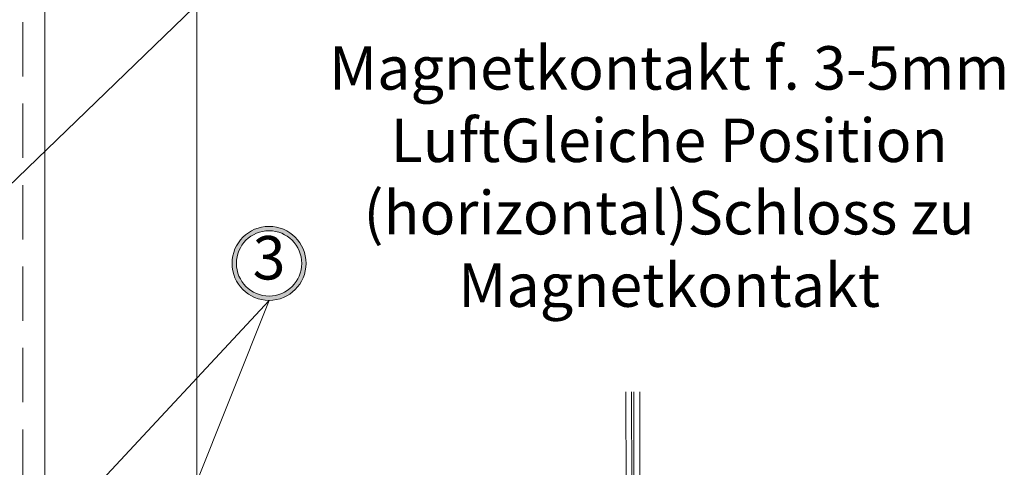
# Model space of a CAD drawing. Units: millimetres. Extents: x 225 to 7780, y 256 to 9239.
# Drawn here: x 2567 to 3020, y 1265 to 1471 of the extents above; entities that cross this region are included whole.
import ezdxf

# ---------------------------------------------------------------- set-up
doc = ezdxf.new("R2010")
doc.units = ezdxf.units.MM
doc.linetypes.add('HIDDEN', pattern=[0.375, 0.25, -0.125])
for name, color, linetype, lineweight in [('AM_0', 7, 'Continuous', 20), ('AM_0N', 7, 'Continuous', 20), ('AM_5', 5, 'Continuous', 9), ('AM_6', 42, 'HIDDEN', 18)]:
    doc.layers.add(name, color=color, linetype=linetype, lineweight=lineweight)
doc.styles.add('ARIAL', font='arial.ttf')
doc.styles.get("Standard").update_dxf_attribs({"font": 'ISOCP.SHX'})
doc.dimstyles.new('AM_DIN$0', dxfattribs={"dimtxt": 13, "dimasz": 8, "dimexe": 1, "dimexo": 1, "dimgap": 1.5, "dimtad": 1, "dimdsep": 46, "dimtxsty": 'Standard', "dimcen": 0, "dimclrd": 256, "dimclre": 256, "dimclrt": 42, "dimadec": 0, "dimazin": 2, "dimtp": 0.1, "dimtm": 0.1, "dimtfac": 0.71, "dimtmove": 0, "dimatfit": 3, "dimfxl": 0, "dimlwd": -1, "dimlwe": -1, "dimarcsym": 0})

# ---------------------------------------------------------------- blocks, each defined once
blk = doc.blocks.new('*D44')
at = {"layer": 'AM_5'}
for p, q in [((2479.86, 1734), (2393.29, 1734)), ((2394.29, 1726), (2394.29, 688)), ((2392.79, 1369.73), (2376.79, 1369.73)), ((2376.79, 1369.73), (2376.79, 1215.93)), ((2392.79, 1215.93), (2392.79, 1369.73)), ((2376.79, 1215.93), (2392.79, 1215.93)), ((2577.37, 680), (2393.29, 680))]:
    blk.add_line(p, q, dxfattribs=at)
for points in [[(2392.96, 1726), (2395.62, 1726), (2394.29, 1734)], [(2392.96, 688), (2395.62, 688), (2394.29, 680)]]:
    blk.add_solid(points, dxfattribs=at)
at = {"layer": 'Defpoints', "color": 0}
for p in [(2480.86, 1734), (2394.29, 680), (2578.37, 680)]:
    blk.add_point(p, dxfattribs=at)
at = {"layer": 'AM_5', "color": 42, "insert": (2384.79, 1292.83), "char_height": 13, "attachment_point": 5, "rotation": 90}
blk.add_mtext('1054 Türunterkante', dxfattribs=at)

msp = doc.modelspace()

# ---------------------------------------------------------------- hatches: boundary and pattern name
at = {"layer": 'AM_0N'}
h = msp.add_hatch(color=256, dxfattribs=at)
h.paths.add_polyline_path([(2664.616, 1358.932, 1), (2698.671, 1358.932, 1)])
h.paths.add_polyline_path([(2696.671, 1358.932, -1), (2666.616, 1358.932, -1)], flags=16)
h.paths.add_polyline_path([(2670.013, 1374.103), (2693.274, 1374.103), (2693.274, 1343.762), (2670.013, 1343.762)], flags=25)

# ---------------------------------------------------------------- linework, layer by layer
at = {"layer": 'AM_0', "ltscale": 100}
msp.add_line((2648.375, 2749.998), (2648.375, 673.998), dxfattribs=at)
at = {"layer": 'AM_0'}
for p, q in [((2578.375, 2679.998), (2578.375, 679.998)), ((2845.907, 1299.849), (2846.077, 1255.63)), ((2848.577, 1255.63), (2848.407, 1299.849)), ((2849.577, 938.865), (2849.577, 1299.849)), ((2852.277, 1299.849), (2852.277, 938.865)), ((2852.277, 938.865), (2852.277, 1299.849))]:
    msp.add_line(p, q, dxfattribs=at)
at = {"layer": 'AM_0N'}
for p, q in [((2477.196, 1312.726), (2704.503, 1532.427)), ((2518.358, 1166.349), (2681.643, 1341.905)), ((2613.919, 1172.299), (2681.643, 1341.905))]:
    msp.add_line(p, q, dxfattribs=at)
for radius in [17.028, 15.028]:
    msp.add_circle((2681.643, 1358.932), radius, dxfattribs=at)
at = {"layer": 'AM_6', "ltscale": 100}
msp.add_line((2568.375, 2669.998), (2568.375, 673.998), dxfattribs=at)

# ---------------------------------------------------------------- texts
at = {"layer": 'AM_0N', "insert": (2865.805, 1396.34), "char_height": 20, "width": 356.11, "attachment_point": 5}
msp.add_mtext('Magnetkontakt f. 3-5mm Luft\\PGleiche Position (horizontal)\\PSchloss zu Magnetkontakt', dxfattribs=at)
at = {"layer": 'AM_0N', "insert": (2681.643, 1358.932), "char_height": 20, "width": 24.98, "attachment_point": 5, "style": 'ARIAL'}
msp.add_mtext('3', dxfattribs=at)

# ---------------------------------------------------------------- dimensions: what is measured, and where the dimension line sits
at = {"layer": 'AM_5'}
dim = msp.add_linear_dim(base=(2394.289, 679.998), p1=(2480.858, 1733.998), p2=(2578.375, 679.998), angle=90, text='<> Türunterkante', dimstyle='AM_DIN$0', override={"dimgap": -1.5}, dxfattribs=at)
dim.commit()
dim.dimension.update_dxf_attribs({"geometry": '*D44', "text_midpoint": (2394.289, 1292.826), "dimtype": 160})

doc.saveas('drawing.dxf')
